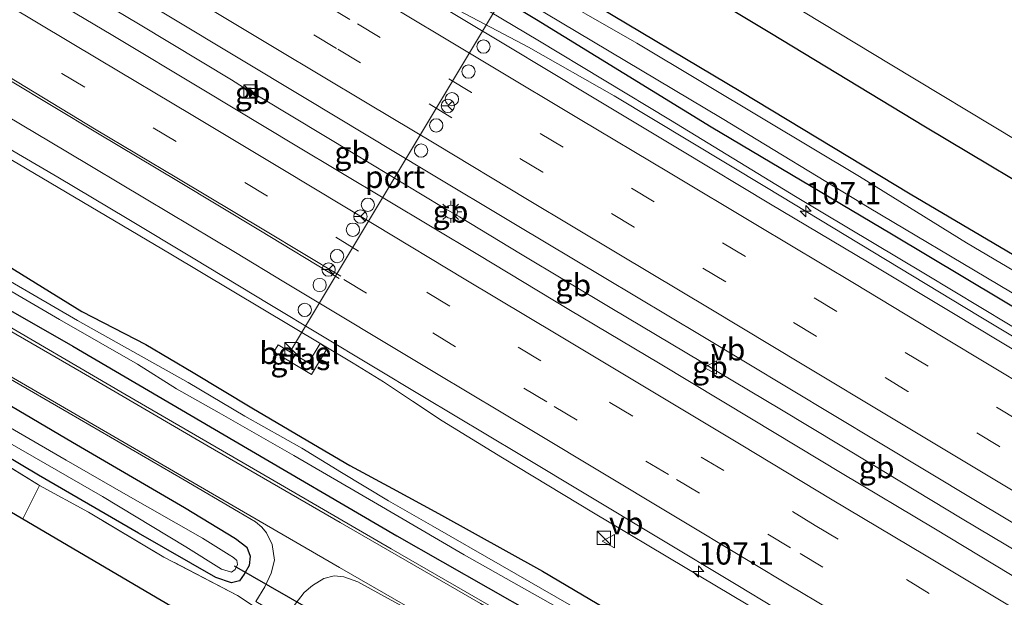
# Model space of a CAD drawing. Units: metres. Extents: x 169994 to 180003, y 447005 to 450001.
# Drawn here: x 171239 to 171350, y 448061 to 448126 of the extents above; entities that cross this region are included whole.
import ezdxf
from ezdxf.enums import TextEntityAlignment as Align

# ---------------------------------------------------------------- set-up
doc = ezdxf.new("R2010")
doc.units = ezdxf.units.M
doc.linetypes.add('IE-TERREINAFSCHEIDING', pattern=[10, 8, -2])
doc.linetypes.add('VW-3-9_STREEP', pattern=[12, 3, -9])
doc.layers.get('0').update_dxf_attribs({"lineweight": 25})
for name, color, linetype, lineweight in [('B-ME-AM-KILOMETR-S-B1', 7, 'Continuous', 18), ('B-ME-BV-GELEIDECONSTRUCTIE-BARRIER-L-B1', 213, 'BV-STEPBARRIER', 18), ('B-ME-BV-GELEIDECONSTRUCTIE-GELEIDERAIL-L-B1', 213, 'BV-GELEIDERAIL', 18), ('B-ME-GW-KRUINLIJN-L-B1', 93, 'Continuous', 18), ('B-ME-IE-GRASLAND-GV-B6', 93, 'Continuous', 18), ('B-ME-IE-GRONDWERKLIJN-GROND_INGERICHT-GV-B6', 253, 'Continuous', 18), ('B-ME-IE-INRICHTINGSELEMENT-S-B1', 253, 'Continuous', 18), ('B-ME-IE-MEUBILAIR_WEGMEUBILAIR-LICHTMAST-S-B1', 8, 'Continuous', 18), ('B-ME-IE-TERREINAFSCHEIDING-RASTERHEKWERK-L-B1', 8, 'IE-TERREINAFSCHEIDING', 18), ('B-ME-OG-WATER-GV-B6', 153, 'Continuous', 18), ('B-ME-VH-VERH_SOORT-BITUMEN-GV-B6', 8, 'IE-TERREINAFSCHEIDING-NATUURLIJK-HOUTWAL', 18), ('B-ME-VH-VERH_SOORT-GV-B6', 8, 'Continuous', 18), ('B-ME-VW-DRIP-S-B1', 8, 'Continuous', 18), ('B-ME-VW-MARKERING-39STREEP-015-L-B1', 255, 'VW-3-9_STREEP', 18), ('B-ME-VW-MARKERING-STREEP-015-L-B1', 7, 'Continuous', 18), ('B-ME-VW-MEUBILAIR_WEGMEUBILAIR-PORTAAL-L-B1', 8, 'Continuous', 18), ('B-ME-VW-MEUBILAIR_WEGMEUBILAIR-RONA-S-B1', 8, 'Continuous', 18), ('B-ME-VW-MEUBILAIR_WEGMEUBILAIR-VERKEERSBORD-S-B1', 8, 'Continuous', 18)]:
    doc.layers.add(name, color=color, linetype=linetype, lineweight=lineweight)
for name, color, linetype in [('B-ME-GW-INSTEEKWATERGANG-L-B1', 10, 'Continuous'), ('B-ME-KG-KADASTRAAL-OPNAMEDTMGRENS-L-B1', 10, 'Continuous'), ('B-ME-KW-DUIKER-L-B1', 10, 'Continuous')]:
    doc.layers.add(name, color=color, linetype=linetype)
doc.styles.add('NLCS-ISO', font='NLCS-ISO.TTF')
doc.linetypes.add('BV-GELEIDERAIL', pattern='A,10,-3,[108,NLCS.SHX,S=1,R=0,X=0,Y=0],-3', length=16)
doc.linetypes.add('BV-STEPBARRIER', pattern='A,1,-1,[16,NLCS.SHX,S=1,R=0,X=-1,Y=0],1', length=3)
doc.linetypes.add('IE-TERREINAFSCHEIDING-NATUURLIJK-HOUTWAL', pattern='A,7,-1.5,[67,NLCS.SHX,S=0.75,R=45,X=0,Y=0],-1.5,7,-1.5,[70,NLCS.SHX,S=0.75,R=0,X=0,Y=0],-1.5', length=20)

# ---------------------------------------------------------------- blocks, each defined once
blk = doc.blocks.new('hecto')
for p, q in [((0, 0.625), (-0.625, 0)), ((0, -0.625), (0, 0.625)), ((-0.625, 0), (0.625, 0)), ((0.625, 0), (0, -0.625))]:
    blk.add_line(p, q)
blk = doc.blocks.new('kast')
blk.add_line((-0.75, -0.75), (0.75, 0.75))
blk.add_lwpolyline([(-0.75, 0.75), (0.75, 0.75), (0.75, -0.75), (-0.75, -0.75)], close=True)
blk = doc.blocks.new('lantaarnpaal')
for p, q in [((0, 0.75), (0, 1.25)), ((-0.75, 0), (-1.25, 0)), ((-0.88, 0.88), (-0.53, 0.53)), ((0.53, 0.53), (0.88, 0.88)), ((0.75, 0), (1.25, 0)), ((-0.53, -0.53), (-0.88, -0.88)), ((0, -0.75), (0, -1.25)), ((0.53, -0.53), (0.88, -0.88))]:
    blk.add_line(p, q)
blk.add_circle((0, 0), 0.75)
blk = doc.blocks.new('camera')
h = blk.add_hatch(color=256)
h.paths.add_polyline_path([(0.5, 0.5), (-0.5, 0.5), (0, 0)])
h.paths.add_polyline_path([(0, 0), (-0.5, -0.5), (0.5, -0.5)])
for p, q in [((-0.5, 0.5), (0.5, -0.5)), ((0.5, 0.5), (-0.5, -0.5))]:
    blk.add_line(p, q)
blk.add_lwpolyline([(-0.5, 0.5), (0.5, 0.5), (0.5, -0.5), (-0.5, -0.5)], close=True)
blk = doc.blocks.new('dtb')
blk.add_circle((0, 0), 0.75)
blk = doc.blocks.new('verkeersbord')
for p, q in [((0, 0.75), (-0.75, -0.625)), ((0.75, -0.625), (0, 0.75)), ((-0.75, -0.625), (0.75, -0.625))]:
    blk.add_line(p, q)
blk = doc.blocks.new('wegwijzer')
for q in [(-0.53, -0.53), (0, 0.75), (0.53, -0.53)]:
    blk.add_line((0, 0), q)
blk.add_circle((0, 0), 0.75)

msp = doc.modelspace()

# ---------------------------------------------------------------- linework, layer by layer
at = {"layer": 'B-ME-BV-GELEIDECONSTRUCTIE-BARRIER-L-B1'}
for p, q in [((171266.071, 448117.288, 9.704), (171263.984, 448118.507, 9.706)), ((171288.339, 448103.939, 9.667), (171286.288, 448105.099, 9.727)), ((171317.551, 448086.378, 9.709), (171315.504, 448087.605, 9.686))]:
    msp.add_line(p, q, dxfattribs=at)
for points in [[(171263.984, 448118.507, 9.706), (171262.637, 448119.384, 9.735), (171252.365, 448125.556, 9.726), (171242.071, 448131.718, 9.714), (171231.782, 448137.903, 9.705), (171221.5, 448144.088, 9.718), (171220.593, 448144.641, 9.717)], [(171286.288, 448105.099, 9.727), (171276.338, 448111.121, 9.712), (171266.071, 448117.288, 9.704)], [(171315.504, 448087.605, 9.686), (171305.49, 448093.593, 9.644), (171295.2, 448099.77, 9.712), (171288.339, 448103.939, 9.667)], [(171354.952, 448063.925, 9.741), (171344.927, 448069.898, 9.729), (171334.69, 448076.083, 9.739), (171324.403, 448082.268, 9.724), (171317.551, 448086.378, 9.709)]]:
    msp.add_polyline3d(points, dxfattribs=at)
at = {"layer": 'B-ME-BV-GELEIDECONSTRUCTIE-GELEIDERAIL-L-B1'}
for points in [[(171419.886, 448048.895, 9.137), (171409.57, 448055.095, 9.133), (171393.553, 448064.677, 9.197), (171380.435, 448072.559, 9.172), (171367.316, 448080.44, 9.148), (171346.858, 448092.728, 9.173), (171334.883, 448099.984, 9.177), (171322.908, 448107.239, 9.181), (171305.743, 448117.568, 9.169), (171296.108, 448123.056, 9.189), (171289.018, 448126.754, 9.205), (171283.655, 448129.668, 9.298), (171278.464, 448132.813, 9.298), (171274.36, 448135.435, 9.282), (171268.859, 448139.208, 9.177), (171264.289, 448142.278, 9.193), (171250.684, 448150.589, 9.169), (171236.877, 448158.787, 9.169), (171231.316, 448162.17, 9.116)], [(171209.1987, 448126.027, 8.378), (171212.993, 448124.094, 8.591), (171221.261, 448119.791, 9.004), (171224.791, 448117.896, 9.117), (171228.242, 448115.926, 9.122), (171238.617, 448109.916, 9.111), (171255.803, 448099.728, 9.099), (171276.343, 448087.429, 9.146), (171279.742, 448085.333, 9.181), (171283.025, 448083.153, 9.15), (171286.365, 448080.922, 9.118), (171293.176, 448076.749, 9.077), (171303.43, 448070.559, 9.084), (171313.73, 448064.401, 9.122), (171320.616, 448060.288, 9.124), (171323.992, 448058.185, 9.136), (171330.605, 448053.728, 8.727), (171335.064, 448050.77, 8.476), (171338.383, 448048.554, 8.314), (171343.442, 448045.144, 8.293)]]:
    msp.add_polyline3d(points, dxfattribs=at)
at = {"layer": 'B-ME-GW-INSTEEKWATERGANG-L-B1'}
for points in [[(171239.257, 448175.149, 7.393), (171252.135, 448167.686, 7.445), (171271.3, 448156.014, 7.462), (171288.511, 448145.542, 7.45), (171307.14, 448134.436, 7.454), (171323.262, 448124.713, 7.474), (171340.819, 448114.079, 7.474), (171357.69, 448104.019, 7.498), (171377.588, 448091.868, 7.49), (171395.107, 448081.723, 7.514), (171404.613, 448075.047, 7.575), (171414.163, 448069.247, 7.624), (171418.148, 448066.737, 7.552)], [(171235.505, 448169.016, 7.388), (171246.606, 448162.684, 7.571), (171262.336, 448153.354, 7.62), (171280.069, 448142.192, 7.579), (171291.276, 448135.374, 7.532), (171302.483, 448128.555, 7.486), (171319.997, 448118.064, 7.482), (171339.088, 448106.509, 7.47), (171352.897, 448098.381, 7.47), (171369.19, 448088.557, 7.47), (171383.51, 448079.74, 7.498), (171401.021, 448069.028, 7.514), (171407.517, 448065.18, 7.539), (171413.97, 448061.131, 7.463), (171421.324, 448056.8, 7.471)], [(171232.785, 448164.572, 7.494), (171235.205, 448163.085, 7.466), (171246.637, 448156.078, 7.624), (171265.89, 448144.902, 7.628), (171283.329, 448134.414, 7.575), (171296.985, 448126.167, 7.527), (171316.653, 448114.075, 7.522), (171336.982, 448102.005, 7.51), (171357.64, 448089.646, 7.482), (171378.402, 448077.099, 7.563), (171397.938, 448065.274, 7.551), (171410.514, 448057.84, 7.479), (171416.731, 448054.068, 7.447), (171436.088, 448042.474, 7.524), (171450.094, 448034.05, 7.601), (171468.293, 448023.081, 7.576), (171482.438, 448014.662, 7.625), (171501.451, 448003.407, 7.593), (171518.992, 447992.558, 7.653), (171534.105, 447983.669, 7.69)], [(171204.05, 448117.62, 7.524), (171207.764, 448115.411, 7.504), (171220.609, 448108.233, 7.635), (171234.519, 448100.202, 7.607), (171245.789, 448093.263, 7.491), (171252.989, 448089.55, 7.573), (171258.315, 448086.369, 7.589), (171264.91, 448082.377, 7.716), (171271.234, 448078.658, 7.67), (171275.96, 448075.912, 7.671), (171280.77, 448073.284, 7.573), (171285.963, 448070.486, 7.625), (171297.671, 448063.986, 7.721), (171310.184, 448056.566, 7.797), (171323.478, 448048.819, 7.758), (171336.272, 448041.175, 7.749), (171349.767, 448033.288, 7.743), (171362.889, 448025.703, 7.754), (171376.893, 448017.56, 7.768), (171388.786, 448010.472, 7.765), (171400.274, 448003.819, 7.785), (171409.47, 447997.914, 7.693), (171422.608, 447990.269, 7.799)], [(171201.967, 448114.196, 7.956), (171205.464, 448112.111, 7.977), (171216.878, 448105.536, 7.944), (171229.65, 448098, 7.924), (171244.77, 448089.343, 7.863), (171262.899, 448078.731, 7.964), (171281.266, 448067.985, 7.964), (171296.681, 448059.192, 7.96), (171315.038, 448048.662, 7.956), (171332.125, 448038.48, 7.973), (171346.864, 448030.032, 7.96), (171361.148, 448021.763, 7.956), (171372.127, 448015.119, 7.952), (171381.277, 448009.801, 7.859)], [(171196.986, 448106.165, 7.786), (171205.213, 448101.376, 7.774), (171216.524, 448094.918, 7.762), (171231.766, 448086.151, 7.754), (171244.737, 448078.535, 7.754), (171257.33, 448071.149, 7.754), (171263.092, 448067.661, 7.766), (171264.357, 448066.678, 7.782), (171264.745, 448065.683, 7.77), (171264.633, 448064.639, 7.697), (171264.074, 448063.628, 7.677), (171263.541, 448062.887, 7.677), (171262.65, 448062.652, 7.697), (171260.891, 448063.278, 7.689), (171252.155, 448068.279, 7.567), (171240.884, 448074.802, 7.551), (171227.57, 448082.731, 7.551), (171212.537, 448091.507, 7.595), (171198.171, 448099.608, 7.514), (171194.233, 448101.734, 7.502)]]:
    msp.add_polyline3d(points, dxfattribs=at)
at = {"layer": 'B-ME-GW-KRUINLIJN-L-B1'}
msp.add_polyline3d([(171232.213, 448163.637, 8.191), (171240.49, 448158.494, 8.191), (171253.557, 448150.703, 8.281), (171264.281, 448144.232, 8.281), (171273.289, 448138.427, 8.277), (171284.811, 448131.22, 8.277), (171297.16, 448123.839, 8.297), (171312.071, 448114.828, 8.297), (171326.181, 448106.236, 8.289), (171340.818, 448097.457, 8.273), (171353.265, 448089.931, 8.273), (171368.079, 448080.991, 8.297), (171380.76, 448073.304, 8.297), (171394.171, 448065.457, 8.345), (171404.593, 448059.161, 8.341), (171410.448, 448055.522, 8.304), (171420.072, 448049.637, 8.337)], dxfattribs=at)
at = {"layer": 'B-ME-IE-GRASLAND-GV-B6'}
for points in [[(171357.69, 448104.019, 7.498), (171340.819, 448114.079, 7.474), (171323.262, 448124.713, 7.474), (171307.14, 448134.436, 7.454), (171288.511, 448145.542, 7.45), (171271.3, 448156.014, 7.462), (171252.135, 448167.686, 7.445), (171239.257, 448175.149, 7.393), (171241.155, 448178.252, 6.687), (171247.639, 448174.519, 6.687), (171252.68, 448171.588, 6.687), (171271.411, 448160.437, 6.687), (171287.523, 448150.846, 6.687), (171305.66, 448140.063, 6.687), (171321.48, 448130.448, 6.687), (171336.85, 448121.144, 6.687), (171351.274, 448112.404, 6.687)], [(171236.17, 448170.103, 7.389), (171239.257, 448175.149, 7.393), (171252.135, 448167.686, 7.445), (171271.3, 448156.014, 7.462), (171288.511, 448145.542, 7.45), (171307.14, 448134.436, 7.454), (171323.262, 448124.713, 7.474), (171340.819, 448114.079, 7.474), (171357.69, 448104.019, 7.498), (171377.588, 448091.868, 7.49), (171395.107, 448081.723, 7.514), (171404.613, 448075.047, 7.575), (171414.163, 448069.247, 7.624), (171418.148, 448066.737, 7.552)], [(171421.324, 448056.8, 7.471), (171413.97, 448061.131, 7.463), (171407.517, 448065.18, 7.539), (171401.021, 448069.028, 7.514), (171383.51, 448079.74, 7.498), (171369.19, 448088.557, 7.47), (171352.897, 448098.381, 7.47), (171339.088, 448106.509, 7.47), (171319.997, 448118.064, 7.482), (171302.483, 448128.555, 7.486), (171291.276, 448135.374, 7.532), (171280.069, 448142.192, 7.579), (171262.336, 448153.354, 7.62), (171246.606, 448162.684, 7.571), (171235.505, 448169.016, 7.388)], [(171235.505, 448169.016, 7.388), (171246.606, 448162.684, 7.571), (171262.336, 448153.354, 7.62), (171280.069, 448142.192, 7.579), (171291.276, 448135.374, 7.532), (171302.483, 448128.555, 7.486), (171319.997, 448118.064, 7.482), (171339.088, 448106.509, 7.47), (171352.897, 448098.381, 7.47), (171369.19, 448088.557, 7.47), (171383.51, 448079.74, 7.498), (171401.021, 448069.028, 7.514), (171407.517, 448065.18, 7.539), (171413.97, 448061.131, 7.463), (171421.324, 448056.8, 7.471)], [(171423.143, 448054.116, 6.715), (171412.39, 448060.607, 6.715), (171407.778, 448063.452, 6.716), (171400.37, 448067.838, 6.716), (171386.43, 448076.202, 6.716), (171378.387, 448081.03, 6.716), (171367.115, 448087.947, 6.716), (171355.41, 448095.081, 6.716), (171345.446, 448101.011, 6.716), (171333.39, 448108.469, 6.716), (171322.701, 448114.876, 6.716), (171308.281, 448123.499, 6.716), (171296.634, 448130.212, 6.716), (171287.502, 448135.622, 6.716), (171279.042, 448140.828, 6.716), (171269.35, 448146.567, 6.716), (171261.116, 448151.741, 6.716), (171250.44, 448158.218, 6.716), (171239.252, 448164.944, 6.716), (171234.67, 448167.656, 6.716)], [(171233.479, 448165.706, 6.716), (171240.719, 448161.329, 6.716), (171253.515, 448153.861, 6.716), (171262.844, 448148.131, 6.716), (171274.938, 448140.709, 6.716), (171284.307, 448135.085, 6.716), (171299.69, 448125.861, 6.716), (171317.921, 448115.027, 6.716), (171334.483, 448104.948, 6.716), (171348.981, 448096.289, 6.716), (171366.594, 448085.821, 6.716), (171382.748, 448076.044, 6.716), (171399.063, 448066.289, 6.716), (171409.794, 448059.859, 6.715), (171418.656, 448054.471, 6.715), (171434.01, 448045.245, 6.715)], [(171420.072, 448049.637, 8.337), (171410.448, 448055.522, 8.304), (171404.593, 448059.161, 8.341), (171394.171, 448065.457, 8.345), (171380.76, 448073.304, 8.297), (171368.079, 448080.991, 8.297), (171353.265, 448089.931, 8.273), (171340.818, 448097.457, 8.273), (171326.181, 448106.236, 8.289), (171312.071, 448114.828, 8.297), (171297.16, 448123.839, 8.297), (171284.811, 448131.22, 8.277), (171273.289, 448138.427, 8.277), (171264.281, 448144.232, 8.281), (171253.557, 448150.703, 8.281), (171240.49, 448158.494, 8.191), (171232.213, 448163.637, 8.191)], [(171232.213, 448163.637, 8.191), (171240.49, 448158.494, 8.191), (171253.557, 448150.703, 8.281), (171264.281, 448144.232, 8.281), (171273.289, 448138.427, 8.277), (171284.811, 448131.22, 8.277), (171297.16, 448123.839, 8.297), (171312.071, 448114.828, 8.297), (171326.181, 448106.236, 8.289), (171340.818, 448097.457, 8.273), (171353.265, 448089.931, 8.273), (171368.079, 448080.991, 8.297), (171380.76, 448073.304, 8.297), (171394.171, 448065.457, 8.345), (171404.593, 448059.161, 8.341), (171410.448, 448055.522, 8.304), (171420.072, 448049.637, 8.337)], [(171235.205, 448163.085, 7.466), (171246.637, 448156.078, 7.624), (171265.89, 448144.902, 7.628), (171283.329, 448134.414, 7.575), (171296.985, 448126.167, 7.527), (171316.653, 448114.075, 7.522), (171336.982, 448102.005, 7.51), (171357.64, 448089.646, 7.482), (171378.402, 448077.099, 7.563), (171397.938, 448065.274, 7.551), (171410.514, 448057.84, 7.479), (171416.731, 448054.068, 7.447), (171436.088, 448042.474, 7.524)], [(171436.088, 448042.474, 7.524), (171416.731, 448054.068, 7.447), (171410.514, 448057.84, 7.479), (171397.938, 448065.274, 7.551), (171378.402, 448077.099, 7.563), (171357.64, 448089.646, 7.482), (171336.982, 448102.005, 7.51), (171316.653, 448114.075, 7.522), (171296.985, 448126.167, 7.527), (171283.329, 448134.414, 7.575), (171265.89, 448144.902, 7.628), (171246.637, 448156.078, 7.624), (171235.205, 448163.085, 7.466)], [(171426.313, 448043.509, 8.473), (171415.956, 448049.736, 8.443), (171405.528, 448055.979, 8.441), (171396.273, 448061.509, 8.41), (171384.512, 448068.6, 8.412), (171375.064, 448074.321, 8.372), (171364.91, 448080.453, 8.355), (171354.369, 448086.748, 8.376), (171343.953, 448093.028, 8.362), (171334.286, 448098.849, 8.355), (171323.348, 448105.337, 8.365), (171313.251, 448111.445, 8.36), (171302.912, 448117.639, 8.401), (171293.692, 448123.198, 8.39), (171279.013, 448132.027, 8.369), (171269.717, 448137.616, 8.371), (171258.894, 448144.121, 8.402), (171249.784, 448149.569, 8.384), (171237.564, 448156.972, 8.365)], [(171235.522, 448112.796, 8.401), (171243.075, 448108.397, 8.402), (171250.887, 448103.738, 8.392), (171258.334, 448099.264, 8.414), (171266.965, 448094.048, 8.457), (171284.183, 448083.679, 8.449), (171295.128, 448077.139, 8.445), (171310.554, 448067.861, 8.458), (171319.663, 448062.38, 8.48), (171323.778, 448059.883, 8.478), (171332.769, 448054.543, 8.48), (171343.554, 448048.108, 8.49), (171353.743, 448042.023, 8.489), (171364.339, 448035.642, 8.5), (171374.3, 448029.626, 8.506), (171384.909, 448023.324, 8.537), (171394.449, 448017.573, 8.567), (171405.965, 448010.665, 8.571), (171415.386, 448005.001, 8.589), (171428.826, 447996.857, 8.611)], [(171227.425, 448101.611, 6.849), (171243.267, 448092.353, 6.849), (171252.043, 448087.308, 6.713), (171256.434, 448084.548, 6.795), (171261.234, 448081.848, 6.754), (171269.657, 448077.006, 6.814), (171278.617, 448071.814, 6.727), (171288.85, 448065.829, 6.813), (171303.304, 448057.672, 6.821), (171318.197, 448048.902, 6.817), (171333.914, 448039.694, 6.821), (171350.882, 448029.862, 6.829), (171367.951, 448019.785, 6.833), (171382.15, 448011.456, 6.715), (171385.637, 448009.365, 6.743), (171391.764, 448005.742, 6.768), (171402.551, 447999.334, 6.828), (171414.205, 447992.293, 6.852), (171424.761, 447985.959, 6.856)], [(171234.519, 448100.202, 7.607), (171245.789, 448093.263, 7.491), (171252.989, 448089.55, 7.573), (171258.315, 448086.369, 7.589), (171264.91, 448082.377, 7.716), (171271.234, 448078.658, 7.67), (171275.96, 448075.912, 7.671), (171280.77, 448073.284, 7.573), (171285.963, 448070.486, 7.625), (171297.671, 448063.986, 7.721), (171310.184, 448056.566, 7.797), (171323.478, 448048.819, 7.758), (171336.272, 448041.175, 7.749), (171349.767, 448033.288, 7.743), (171362.889, 448025.703, 7.754), (171376.893, 448017.56, 7.768), (171388.786, 448010.472, 7.765), (171400.274, 448003.819, 7.785), (171409.47, 447997.914, 7.693), (171422.608, 447990.269, 7.799)], [(171422.608, 447990.269, 7.799), (171409.47, 447997.914, 7.693), (171400.274, 448003.819, 7.785), (171388.786, 448010.472, 7.765), (171376.893, 448017.56, 7.768), (171362.889, 448025.703, 7.754), (171349.767, 448033.288, 7.743), (171336.272, 448041.175, 7.749), (171323.478, 448048.819, 7.758), (171310.184, 448056.566, 7.797), (171297.671, 448063.986, 7.721), (171285.963, 448070.486, 7.625), (171280.77, 448073.284, 7.573), (171275.96, 448075.912, 7.671), (171271.234, 448078.658, 7.67), (171264.91, 448082.377, 7.716), (171258.315, 448086.369, 7.589), (171252.989, 448089.55, 7.573), (171245.789, 448093.263, 7.491), (171234.519, 448100.202, 7.607)], [(171425.083, 447986.975, 6.832), (171417.309, 447991.753, 6.784), (171407.347, 447997.566, 6.788), (171396.984, 448003.849, 6.828), (171388.15, 448009.198, 6.832), (171382.829, 448012.226, 6.743), (171378.39, 448014.767, 6.785), (171368.031, 448020.887, 6.772), (171355.306, 448028.408, 6.768), (171342.15, 448036.053, 6.801), (171330.171, 448043.117, 6.805), (171318.208, 448050.104, 6.817), (171305.179, 448057.626, 6.817), (171293.178, 448064.548, 6.821), (171285.323, 448069.042, 6.764), (171280.32, 448071.926, 6.797), (171275.046, 448075.107, 6.727), (171270.543, 448077.845, 6.827), (171264.128, 448081.472, 6.816), (171257.766, 448085.246, 6.85), (171245.298, 448092.238, 6.809), (171233.138, 448099.302, 6.809)], [(171229.65, 448098, 7.924), (171244.77, 448089.343, 7.863), (171262.899, 448078.731, 7.964), (171281.266, 448067.985, 7.964), (171296.681, 448059.192, 7.96), (171315.038, 448048.662, 7.956), (171332.125, 448038.48, 7.973), (171346.864, 448030.032, 7.96), (171361.148, 448021.763, 7.956), (171372.127, 448015.119, 7.952), (171381.277, 448009.801, 7.859)], [(171419.439, 447987.458, 7.835), (171407.818, 447994.311, 7.847), (171394.818, 448001.965, 7.872), (171381.277, 448009.801, 7.859), (171372.127, 448015.119, 7.952), (171361.148, 448021.763, 7.956), (171346.864, 448030.032, 7.96), (171332.125, 448038.48, 7.973), (171315.038, 448048.662, 7.956), (171296.681, 448059.192, 7.96), (171281.266, 448067.985, 7.964), (171262.899, 448078.731, 7.964), (171244.77, 448089.343, 7.863), (171229.65, 448098, 7.924)], [(171419.518, 447985.093, 7.997), (171407.476, 447992.33, 8.025), (171396.376, 447998.915, 8.029), (171387.489, 448004.225, 8.017), (171379.966, 448008.629, 8.005), (171370.34, 448014.358, 8.066), (171356.837, 448022.295, 8.062), (171342.718, 448030.489, 8.062), (171326.456, 448039.849, 8.098), (171313.337, 448047.535, 8.127), (171299.251, 448055.766, 8.114), (171280.62, 448066.509, 8.118), (171267.012, 448074.447, 8.118), (171250.638, 448083.931, 8.114), (171234.925, 448093.086, 8.118)], [(171230.576, 448089.753, 7.96), (171244.336, 448081.795, 7.912), (171257.174, 448074.338, 7.916), (171263.427, 448070.69, 7.936), (171265.343, 448069.53, 7.932), (171266.067, 448068.935, 7.932), (171266.565, 448068.317, 7.924), (171267.214, 448066.982, 7.887), (171267.465, 448065.228, 7.863), (171267.111, 448063.751, 7.778)], [(171267.91, 448089.5, 8.239), (171267.388, 448088.716, 8.216), (171271.637, 448086.144, 8.264), (171273.404, 448089.072, 8.364), (171272.634, 448089.651, 8.305), (171271.299, 448087.459, 8.244), (171267.91, 448089.5, 8.239)], [(171227.57, 448082.731, 7.551), (171240.884, 448074.802, 7.551), (171252.155, 448068.279, 7.567), (171260.891, 448063.278, 7.689), (171262.65, 448062.652, 7.697), (171263.541, 448062.887, 7.677), (171264.074, 448063.628, 7.677), (171264.633, 448064.639, 7.697), (171264.745, 448065.683, 7.77), (171264.357, 448066.678, 7.782), (171263.092, 448067.661, 7.766), (171257.33, 448071.149, 7.754), (171244.737, 448078.535, 7.754), (171231.766, 448086.151, 7.754)], [(171231.766, 448086.151, 7.754), (171244.737, 448078.535, 7.754), (171257.33, 448071.149, 7.754), (171263.092, 448067.661, 7.766), (171264.357, 448066.678, 7.782), (171264.745, 448065.683, 7.77), (171264.633, 448064.639, 7.697), (171264.074, 448063.628, 7.677), (171263.541, 448062.887, 7.677), (171262.65, 448062.652, 7.697), (171260.891, 448063.278, 7.689), (171252.155, 448068.279, 7.567), (171240.884, 448074.802, 7.551), (171227.57, 448082.731, 7.551)], [(171236.394, 448079.135, 6.472), (171248.096, 448072.407, 6.472), (171257.475, 448066.718, 6.472), (171261.519, 448064.218, 6.472), (171262.64, 448063.878, 6.472), (171263.049, 448064.177, 6.472), (171263.327, 448064.717, 6.472), (171263.235, 448065.173, 6.472), (171262.857, 448065.535, 6.472), (171262.392, 448065.831, 6.472), (171259.37, 448067.699, 6.472), (171250.473, 448072.79, 6.472), (171244.005, 448076.509, 6.472), (171232.777, 448082.984, 6.472)], [(171349.102, 448011.068, 7.697), (171336.735, 448017.921, 7.758), (171325.806, 448024.488, 7.754), (171318.45, 448028.901, 7.664), (171308.915, 448034.39, 7.672), (171300.789, 448038.815, 7.636), (171300.664, 448038.889, 7.636), (171286.483, 448047.257, 7.608), (171277.376, 448052.476, 7.75), (171268.494, 448057.817, 7.741), (171263.32, 448061.245, 7.75), (171255.034, 448065.575, 7.75), (171246.546, 448070.62, 7.717), (171240.995, 448073.658, 7.701), (171240.897, 448073.712, 7.701), (171229.388, 448080.798, 7.681)], [(171267.111, 448063.751, 7.778), (171266.396, 448062.232, 7.705), (171265.38, 448060.556, 7.612), (171268.683, 448058.606, 7.612), (171269.791, 448060.279, 7.754), (171270.814, 448061.596, 7.843), (171271.765, 448062.356, 7.883), (171273.044, 448063.139, 7.904), (171274.21, 448063.444, 7.9), (171275.308, 448063.357, 7.9), (171276.887, 448062.798, 7.908), (171282.53, 448059.653, 7.9), (171291.943, 448054.168, 7.904), (171302.298, 448048.145, 7.916), (171313.829, 448041.447, 7.912), (171323.625, 448035.694, 7.912), (171333.693, 448029.864, 7.94), (171342.665, 448024.652, 7.928), (171349.151, 448020.922, 7.924), (171350.454, 448020.1, 7.92)]]:
    msp.add_polyline3d(points, dxfattribs=at)
at = {"layer": 'B-ME-IE-GRONDWERKLIJN-GROND_INGERICHT-GV-B6'}
for points in [[(171193.921, 448101.232, 7.798), (171204.868, 448095.101, 7.77), (171214.826, 448089.441, 7.636), (171229.388, 448080.798, 7.681), (171240.897, 448073.712, 7.701), (171240.995, 448073.658, 7.701), (171239.142, 448069.867, 7.543), (171191.773, 448097.773, 7.332), (171193.921, 448101.232, 7.798)], [(171300.827, 448033.593, 7.612), (171239.142, 448069.867, 7.543), (171240.995, 448073.658, 7.701), (171246.546, 448070.62, 7.717), (171255.034, 448065.575, 7.75), (171263.32, 448061.245, 7.75), (171268.494, 448057.817, 7.741), (171277.376, 448052.476, 7.75), (171286.483, 448047.257, 7.608), (171300.664, 448038.889, 7.636), (171300.827, 448033.593, 7.612)]]:
    msp.add_polyline3d(points, dxfattribs=at)
at = {"layer": 'B-ME-IE-TERREINAFSCHEIDING-RASTERHEKWERK-L-B1'}
msp.add_line((171239.142, 448069.867, 7.543), (171240.995, 448073.658, 7.701), dxfattribs=at)
msp.add_polyline3d([(171263.32, 448061.245, 7.75), (171255.034, 448065.575, 7.75), (171246.546, 448070.62, 7.717), (171240.995, 448073.658, 7.701), (171240.897, 448073.712, 7.701), (171229.388, 448080.798, 7.681), (171214.826, 448089.441, 7.636), (171204.868, 448095.101, 7.77), (171193.921, 448101.232, 7.798)], dxfattribs=at)
at = {"layer": 'B-ME-KG-KADASTRAAL-OPNAMEDTMGRENS-L-B1'}
msp.add_polyline3d([(171191.773, 448097.773, 7.332), (171239.142, 448069.867, 7.543), (171300.827, 448033.593, 7.612), (171351.368, 448004.065, 7.717), (171394.551, 447973.342, 7.973), (171395.67, 447972.719, 7.973), (171398.029, 447971.044, 7.969), (171399.437, 447970.08, 7.835), (171400.51, 447969.387, 6.861), (171401.601, 447968.436, 7.5), (171456.09, 447929.656, 7.633), (171457.093, 447929.239, 7.083), (171458.034, 447928.03, 7.508), (171488.154, 447908.558, 7.827)], dxfattribs=at)
at = {"layer": 'B-ME-KW-DUIKER-L-B1'}
msp.add_line((171262.949, 448064.573, 6.472), (171273.322, 448058.607, 6.598), dxfattribs=at)
at = {"layer": 'B-ME-OG-WATER-GV-B6'}
for points in [[(171421.01, 448070.851, 6.687), (171412.249, 448076.056, 6.687), (171393.344, 448087.163, 6.687), (171372.801, 448099.345, 6.687), (171357.737, 448108.483, 6.687), (171351.274, 448112.404, 6.687), (171336.85, 448121.144, 6.687), (171321.48, 448130.448, 6.687), (171305.66, 448140.063, 6.687), (171287.523, 448150.846, 6.687), (171271.411, 448160.437, 6.687), (171252.68, 448171.588, 6.687), (171247.639, 448174.519, 6.687), (171241.155, 448178.252, 6.687), (171263.021, 448213.994, 6.687)], [(171234.67, 448167.656, 6.716), (171239.252, 448164.944, 6.716), (171250.44, 448158.218, 6.716), (171261.116, 448151.741, 6.716), (171269.35, 448146.567, 6.716), (171279.042, 448140.828, 6.716), (171287.502, 448135.622, 6.716), (171296.634, 448130.212, 6.716), (171308.281, 448123.499, 6.716), (171322.701, 448114.876, 6.716), (171333.39, 448108.469, 6.716), (171345.446, 448101.011, 6.716), (171355.41, 448095.081, 6.716), (171367.115, 448087.947, 6.716), (171378.387, 448081.03, 6.716), (171386.43, 448076.202, 6.716), (171400.37, 448067.838, 6.716), (171407.778, 448063.452, 6.716), (171412.39, 448060.607, 6.715), (171423.143, 448054.116, 6.715)], [(171434.01, 448045.245, 6.715), (171418.656, 448054.471, 6.715), (171409.794, 448059.859, 6.715), (171399.063, 448066.289, 6.716), (171382.748, 448076.044, 6.716), (171366.594, 448085.821, 6.716), (171348.981, 448096.289, 6.716), (171334.483, 448104.948, 6.716), (171317.921, 448115.027, 6.716), (171299.69, 448125.861, 6.716), (171284.307, 448135.085, 6.716), (171274.938, 448140.709, 6.716), (171262.844, 448148.131, 6.716), (171253.515, 448153.861, 6.716), (171240.719, 448161.329, 6.716), (171233.479, 448165.706, 6.716)], [(171195.883, 448104.389, 6.472), (171202.161, 448100.761, 6.472), (171211.819, 448095.072, 6.472), (171222.477, 448088.853, 6.472), (171232.777, 448082.984, 6.472), (171244.005, 448076.509, 6.472), (171250.473, 448072.79, 6.472), (171259.37, 448067.699, 6.472), (171262.392, 448065.831, 6.472), (171262.857, 448065.535, 6.472), (171263.235, 448065.173, 6.472), (171263.327, 448064.717, 6.472), (171263.049, 448064.177, 6.472), (171262.64, 448063.878, 6.472), (171261.519, 448064.218, 6.472), (171257.475, 448066.718, 6.472), (171248.096, 448072.407, 6.472), (171236.394, 448079.135, 6.472), (171223.5, 448086.573, 6.472), (171213.234, 448092.496, 6.472), (171203.053, 448098.193, 6.472), (171196.707, 448101.878, 6.472), (171194.965, 448102.911, 6.472), (171195.883, 448104.389, 6.472)], [(171424.761, 447985.959, 6.856), (171414.205, 447992.293, 6.852), (171402.551, 447999.334, 6.828), (171391.764, 448005.742, 6.768), (171385.637, 448009.365, 6.743), (171382.15, 448011.456, 6.715), (171367.951, 448019.785, 6.833), (171350.882, 448029.862, 6.829), (171333.914, 448039.694, 6.821), (171318.197, 448048.902, 6.817), (171303.304, 448057.672, 6.821), (171288.85, 448065.829, 6.813), (171278.617, 448071.814, 6.727), (171269.657, 448077.006, 6.814), (171261.234, 448081.848, 6.754), (171256.434, 448084.548, 6.795), (171252.043, 448087.308, 6.713), (171243.267, 448092.353, 6.849), (171227.425, 448101.611, 6.849)], [(171233.138, 448099.302, 6.809), (171245.298, 448092.238, 6.809), (171257.766, 448085.246, 6.85), (171264.128, 448081.472, 6.816), (171270.543, 448077.845, 6.827), (171275.046, 448075.107, 6.727), (171280.32, 448071.926, 6.797), (171285.323, 448069.042, 6.764), (171293.178, 448064.548, 6.821), (171305.179, 448057.626, 6.817), (171318.208, 448050.104, 6.817), (171330.171, 448043.117, 6.805), (171342.15, 448036.053, 6.801), (171355.306, 448028.408, 6.768), (171368.031, 448020.887, 6.772), (171378.39, 448014.767, 6.785), (171382.829, 448012.226, 6.743), (171388.15, 448009.198, 6.832), (171396.984, 448003.849, 6.828), (171407.347, 447997.566, 6.788), (171417.309, 447991.753, 6.784), (171425.083, 447986.975, 6.832)]]:
    msp.add_polyline3d(points, dxfattribs=at)
at = {"layer": 'B-ME-VH-VERH_SOORT-BITUMEN-GV-B6'}
for points in [[(171237.564, 448156.972, 8.365), (171249.784, 448149.569, 8.384), (171258.894, 448144.121, 8.402), (171269.717, 448137.616, 8.371), (171279.013, 448132.027, 8.369), (171293.692, 448123.198, 8.39), (171302.912, 448117.639, 8.401), (171313.251, 448111.445, 8.36), (171323.348, 448105.337, 8.365), (171334.286, 448098.849, 8.355), (171343.953, 448093.028, 8.362), (171354.369, 448086.748, 8.376), (171364.91, 448080.453, 8.355), (171375.064, 448074.321, 8.372), (171384.512, 448068.6, 8.412), (171396.273, 448061.509, 8.41), (171405.528, 448055.979, 8.441), (171415.956, 448049.736, 8.443), (171426.313, 448043.509, 8.473)], [(171428.826, 447996.857, 8.611), (171415.386, 448005.001, 8.589), (171405.965, 448010.665, 8.571), (171394.449, 448017.573, 8.567), (171384.909, 448023.324, 8.537), (171374.3, 448029.626, 8.506), (171364.339, 448035.642, 8.5), (171353.743, 448042.023, 8.489), (171343.554, 448048.108, 8.49), (171332.769, 448054.543, 8.48), (171323.778, 448059.883, 8.478), (171319.663, 448062.38, 8.48), (171310.554, 448067.861, 8.458), (171295.128, 448077.139, 8.445), (171284.183, 448083.679, 8.449), (171266.965, 448094.048, 8.457), (171258.334, 448099.264, 8.414), (171250.887, 448103.738, 8.392), (171243.075, 448108.397, 8.402), (171235.522, 448112.796, 8.401)], [(171234.925, 448093.086, 8.118), (171250.638, 448083.931, 8.114), (171267.012, 448074.447, 8.118), (171280.62, 448066.509, 8.118), (171299.251, 448055.766, 8.114), (171313.337, 448047.535, 8.127), (171326.456, 448039.849, 8.098), (171342.718, 448030.489, 8.062), (171356.837, 448022.295, 8.062), (171370.34, 448014.358, 8.066), (171379.966, 448008.629, 8.005)], [(171265.38, 448060.556, 7.612), (171266.396, 448062.232, 7.705), (171267.111, 448063.751, 7.778), (171267.465, 448065.228, 7.863), (171267.214, 448066.982, 7.887), (171266.565, 448068.317, 7.924), (171266.067, 448068.935, 7.932), (171265.343, 448069.53, 7.932), (171263.427, 448070.69, 7.936), (171257.174, 448074.338, 7.916), (171244.336, 448081.795, 7.912), (171230.576, 448089.753, 7.96)], [(171282.53, 448059.653, 7.9), (171276.887, 448062.798, 7.908), (171275.308, 448063.357, 7.9), (171274.21, 448063.444, 7.9), (171273.044, 448063.139, 7.904), (171271.765, 448062.356, 7.883), (171270.814, 448061.596, 7.843), (171269.791, 448060.279, 7.754)]]:
    msp.add_polyline3d(points, dxfattribs=at)
at = {"layer": 'B-ME-VH-VERH_SOORT-GV-B6'}
msp.add_polyline3d([(171267.91, 448089.5, 8.239), (171271.299, 448087.459, 8.244), (171272.634, 448089.651, 8.305), (171273.404, 448089.072, 8.364), (171271.637, 448086.144, 8.264), (171267.388, 448088.716, 8.216), (171267.91, 448089.5, 8.239)], dxfattribs=at)
at = {"layer": 'B-ME-VW-MARKERING-39STREEP-015-L-B1'}
for points in [[(171423.33, 448037.709, 8.652), (171413.022, 448043.859, 8.63), (171402.772, 448050.035, 8.629), (171392.471, 448056.204, 8.609), (171382.205, 448062.392, 8.593), (171371.924, 448068.586, 8.572), (171361.645, 448074.743, 8.565), (171351.376, 448080.913, 8.58), (171341.101, 448087.109, 8.573), (171330.825, 448093.259, 8.57), (171320.537, 448099.45, 8.566), (171310.249, 448105.61, 8.579), (171299.991, 448111.774, 8.597), (171289.68, 448117.948, 8.579), (171275.982, 448126.179, 8.59), (171266.539, 448131.857, 8.571), (171255.331, 448138.566, 8.594), (171245.885, 448144.274, 8.585), (171234.678, 448150.985, 8.587), (171227.212, 448155.46, 8.588)], [(171421.163, 448034.811, 8.73), (171411.042, 448040.866, 8.711), (171400.567, 448047.188, 8.705), (171390.275, 448053.364, 8.689), (171380.03, 448059.49, 8.675), (171369.682, 448065.722, 8.678), (171359.485, 448071.85, 8.657), (171349.16, 448078.032, 8.671), (171338.835, 448084.252, 8.662), (171328.503, 448090.466, 8.667), (171318.318, 448096.582, 8.668), (171308.01, 448102.775, 8.67), (171297.691, 448108.949, 8.676), (171287.469, 448115.104, 8.657), (171274.482, 448122.905, 8.688), (171264.098, 448129.117, 8.671), (171253.872, 448135.275, 8.678), (171243.538, 448141.49, 8.693), (171233.211, 448147.69, 8.677), (171225.345, 448152.41, 8.683)], [(171215.795, 448136.798, 8.677), (171222.987, 448132.473, 8.681), (171233.268, 448126.337, 8.672), (171243.535, 448120.1, 8.662), (171253.817, 448113.956, 8.675), (171264.129, 448107.805, 8.679), (171274.377, 448101.618, 8.67), (171284.668, 448095.412, 8.652), (171294.931, 448089.224, 8.662), (171305.262, 448083.005, 8.667), (171315.529, 448076.85, 8.686), (171325.826, 448070.72, 8.709), (171328.379, 448069.138, 8.713), (171338.668, 448063.034, 8.72), (171348.859, 448056.857, 8.741), (171359.246, 448050.656, 8.741), (171369.538, 448044.419, 8.733), (171379.875, 448038.271, 8.734), (171390.214, 448032.065, 8.751), (171400.471, 448025.891, 8.781), (171410.976, 448019.518, 8.795), (171421.365, 448013.311, 8.824)], [(171275.281, 448096.849, 8.602), (171285.311, 448090.836, 8.614), (171299, 448082.56, 8.602), (171312.766, 448074.329, 8.619), (171323.056, 448068.156, 8.643), (171326.683, 448065.968, 8.636), (171336.918, 448059.866, 8.646), (171347.141, 448053.717, 8.669), (171357.383, 448047.559, 8.659), (171367.614, 448041.351, 8.662), (171377.86, 448035.27, 8.67), (171388.077, 448029.094, 8.696), (171398.34, 448022.995, 8.719), (171408.574, 448016.803, 8.725), (171418.805, 448010.655, 8.754), (171431.606, 448002.938, 8.782)]]:
    msp.add_polyline3d(points, dxfattribs=at)
at = {"layer": 'B-ME-VW-MARKERING-STREEP-015-L-B1'}
for points in [[(171229.148, 448158.625, 8.456), (171236.412, 448154.269, 8.469), (171248.211, 448147.165, 8.473), (171257.319, 448141.69, 8.489), (171268.231, 448135.138, 8.472), (171277.339, 448129.655, 8.471), (171291.9, 448120.914, 8.485), (171301.915, 448114.917, 8.481), (171311.878, 448108.966, 8.454), (171321.894, 448102.944, 8.446), (171332.801, 448096.419, 8.458), (171342.811, 448090.38, 8.45), (171352.799, 448084.368, 8.47), (171363.722, 448077.793, 8.453), (171373.714, 448071.81, 8.463), (171383.681, 448065.768, 8.501), (171394.656, 448059.201, 8.512), (171404.649, 448053.192, 8.518), (171414.698, 448047.175, 8.531), (171424.728, 448041.154, 8.564)], [(171223.522, 448149.429, 8.776), (171226.341, 448147.735, 8.779), (171236.637, 448141.525, 8.765), (171246.954, 448135.304, 8.765), (171257.305, 448129.122, 8.76), (171267.62, 448122.91, 8.757), (171277.917, 448116.728, 8.766), (171285.646, 448112.113, 8.743), (171295.979, 448105.897, 8.753), (171306.276, 448099.71, 8.752), (171316.623, 448093.504, 8.746), (171326.914, 448087.322, 8.742), (171337.17, 448081.15, 8.741), (171347.492, 448074.966, 8.74), (171357.743, 448068.789, 8.746), (171368.019, 448062.62, 8.758), (171378.331, 448056.436, 8.763), (171388.6, 448050.248, 8.778), (171398.918, 448044.044, 8.787), (171409.232, 448037.913, 8.805), (171419.496, 448031.737, 8.824)], [(171221.892, 448146.765, 8.815), (171226.465, 448144.002, 8.818), (171235.556, 448138.553, 8.809), (171245.546, 448132.551, 8.82), (171255.565, 448126.538, 8.818), (171271.004, 448117.263, 8.79), (171284.61, 448109.089, 8.805), (171294.634, 448103.073, 8.789), (171304.635, 448097.076, 8.793), (171315.531, 448090.532, 8.784), (171325.537, 448084.522, 8.785), (171335.533, 448078.509, 8.776), (171346.436, 448071.949, 8.783), (171356.438, 448065.963, 8.788), (171366.434, 448059.962, 8.792), (171377.331, 448053.4, 8.813), (171387.323, 448047.375, 8.823), (171398.259, 448040.844, 8.834), (171407.362, 448035.378, 8.849), (171418.254, 448028.884, 8.868), (171428.244, 448022.864, 8.886)], [(171219.218, 448142.394, 8.758), (171228.683, 448136.726, 8.76), (171238.958, 448130.526, 8.766), (171249.26, 448124.379, 8.766), (171259.52, 448118.213, 8.774), (171269.819, 448112.014, 8.79), (171280.095, 448105.839, 8.794), (171290.373, 448099.664, 8.792), (171300.652, 448093.492, 8.775), (171310.925, 448087.342, 8.786), (171321.227, 448081.167, 8.812), (171331.428, 448074.993, 8.822), (171341.749, 448068.841, 8.824), (171351.987, 448062.637, 8.842), (171362.306, 448056.453, 8.849), (171372.566, 448050.281, 8.839), (171382.87, 448044.131, 8.843), (171394.096, 448037.369, 8.854), (171404.378, 448031.187, 8.864), (171414.653, 448025.01, 8.87), (171424.912, 448018.84, 8.884)], [(171217.601, 448139.751, 8.727), (171227.085, 448134.032, 8.727), (171237.423, 448127.825, 8.731), (171247.764, 448121.641, 8.735), (171258.093, 448115.447, 8.743), (171268.415, 448109.264, 8.77), (171278.715, 448103.047, 8.765), (171289.051, 448096.806, 8.745), (171299.395, 448090.613, 8.731), (171309.729, 448084.43, 8.747), (171320.058, 448078.209, 8.759), (171330.318, 448072.018, 8.764), (171340.702, 448065.841, 8.769), (171351.042, 448059.61, 8.784), (171361.366, 448053.413, 8.784), (171371.679, 448047.195, 8.78), (171382.014, 448040.989, 8.791), (171392.301, 448034.776, 8.793), (171402.635, 448028.588, 8.808), (171412.962, 448022.359, 8.836), (171423.34, 448016.178, 8.861)], [(171213.566, 448133.157, 8.562), (171222.044, 448128.591, 8.585), (171228.476, 448124.794, 8.59), (171237.557, 448119.373, 8.578), (171247.559, 448113.344, 8.554), (171256.653, 448107.895, 8.578), (171265.722, 448102.461, 8.592), (171274.768, 448096.977, 8.626)], [(171213.976, 448133.826, 8.585), (171221.986, 448129.012, 8.589), (171228.386, 448125.216, 8.593), (171237.439, 448119.767, 8.583), (171247.392, 448113.747, 8.568), (171256.495, 448108.321, 8.592), (171266.479, 448102.342, 8.601), (171274.936, 448097.236, 8.587)], [(171429.751, 447999.757, 8.688), (171417.063, 448007.425, 8.662), (171407.089, 448013.414, 8.645), (171396.237, 448019.979, 8.636), (171386.244, 448025.915, 8.618), (171376.251, 448031.955, 8.6), (171366.3, 448037.891, 8.584), (171355.393, 448044.485, 8.577), (171345.451, 448050.445, 8.583), (171334.561, 448057.003, 8.561), (171325.47, 448062.413, 8.556), (171321.204, 448064.954, 8.555), (171312.1, 448070.432, 8.533), (171296.671, 448079.712, 8.52), (171285.726, 448086.252, 8.524), (171268.518, 448096.615, 8.532), (171263.095, 448099.913, 8.517), (171253.009, 448105.926, 8.503), (171243.978, 448111.329, 8.496), (171233.925, 448117.32, 8.513), (171224.832, 448122.801, 8.525), (171214.64, 448128.492, 8.504), (171211.684, 448130.081, 8.495)], [(171200.841, 448112.371, 8.086), (171207.957, 448108.243, 8.094), (171219.301, 448101.711, 8.114), (171231.897, 448094.415, 8.09), (171245.728, 448086.401, 8.062), (171260.012, 448078.089, 8.123), (171274.864, 448069.474, 8.102), (171290.673, 448060.333, 8.098), (171306.742, 448050.999, 8.11), (171322.405, 448041.859, 8.123), (171333.605, 448035.359, 8.127), (171350.971, 448025.305, 8.106), (171369.073, 448014.682, 8.143), (171380.069, 448008.186, 7.989)], [(171198.499, 448108.601, 7.924), (171201.198, 448107.012, 7.989), (171215.442, 448098.814, 7.993), (171229.703, 448090.577, 7.993), (171246.609, 448080.775, 7.993), (171262.829, 448071.343, 7.977), (171274.794, 448064.389, 7.964), (171287.191, 448057.25, 8.005), (171303.067, 448048.019, 8.001), (171319.915, 448038.21, 7.968), (171334.86, 448029.471, 7.989), (171352.303, 448019.342, 7.948), (171368.188, 448010.025, 7.936), (171377.374, 448004.641, 7.872)]]:
    msp.add_polyline3d(points, dxfattribs=at)
at = {"layer": 'B-ME-VW-MEUBILAIR_WEGMEUBILAIR-PORTAAL-L-B1'}
msp.add_line((171292.714, 448127.873, 15.6), (171269.382, 448088.986, 15.6), dxfattribs=at)

# ---------------------------------------------------------------- block references
at = {"layer": 'B-ME-AM-KILOMETR-S-B1', "rotation": 90}
for p in [(171327.326, 448104.569, 8.366), (171315.237, 448063.949, 8.324)]:
    msp.add_blockref('hecto', p, dxfattribs=at)
at = {"layer": 'B-ME-IE-INRICHTINGSELEMENT-S-B1', "rotation": 90}
for name, p in [('kast', (171264.78, 448118.072, 8.825)), ('camera', (171265.148, 448117.904, 8.786)), ('kast', (171269.384, 448089.023, 8.366)), ('kast', (171304.595, 448067.731, 8.112))]:
    msp.add_blockref(name, p, dxfattribs=at)
at = {"layer": 'B-ME-IE-MEUBILAIR_WEGMEUBILAIR-LICHTMAST-S-B1', "rotation": 90}
msp.add_blockref('lantaarnpaal', (171287.337, 448104.491, 9.448), dxfattribs=at)
at = {"layer": 'B-ME-VW-DRIP-S-B1', "rotation": 90}
for p in [(171291.027, 448123.119, 13.987), (171289.338, 448120.303, 13.855), (171287.47, 448117.19, 13.946), (171285.697, 448114.235, 13.893), (171283.992, 448111.393, 14.047), (171277.998, 448105.29, 14.012), (171276.309, 448102.476, 14.098), (171274.527, 448099.505, 13.791), (171272.569, 448096.241, 13.879), (171270.887, 448093.438, 14.004)]:
    msp.add_blockref('dtb', p, dxfattribs=at)
at = {"layer": 'B-ME-VW-MEUBILAIR_WEGMEUBILAIR-RONA-S-B1', "rotation": 90}
for p in [(171287.008, 448116.43, 15.021), (171277.158, 448103.957, 15.542), (171273.573, 448097.976, 15.335)]:
    msp.add_blockref('wegwijzer', p, dxfattribs=at)
at = {"layer": 'B-ME-VW-MEUBILAIR_WEGMEUBILAIR-VERKEERSBORD-S-B1', "rotation": 90}
for p in [(171316.635, 448086.955, 8.787), (171305.158, 448067.371, 8.197)]:
    msp.add_blockref('verkeersbord', p, dxfattribs=at)

# ---------------------------------------------------------------- texts
at = {"layer": 'B-ME-AM-KILOMETR-S-B1', "ltscale": 0.2, "style": 'NLCS-ISO'}
for p in [(171327.326, 448104.569, 8.366), (171315.237, 448063.949, 8.324)]:
    msp.add_text('107.1', height=2.5, dxfattribs=at).set_placement(p, align=Align.BOTTOM_LEFT)
at = {"layer": 'B-ME-BV-GELEIDECONSTRUCTIE-BARRIER-L-B1', "ltscale": 0.2, "style": 'NLCS-ISO'}
for p in [(171265.0275, 448117.8975), (171276.2323, 448111.1693), (171287.3135, 448104.519), (171301.1332, 448096.2267), (171316.5275, 448086.9915), (171335.3046, 448075.7104)]:
    msp.add_text('gb', height=2.5, dxfattribs=at).set_placement(p, align=Align.MIDDLE_CENTER)
at = {"layer": 'B-ME-IE-GRASLAND-GV-B6', "ltscale": 0.2, "style": 'NLCS-ISO'}
msp.add_text('gras', height=2.5, dxfattribs=at).set_placement((171270.396, 448087.8975), align=Align.MIDDLE_CENTER)
at = {"layer": 'B-ME-VH-VERH_SOORT-GV-B6', "ltscale": 0.2, "style": 'NLCS-ISO'}
msp.add_text('bet.el', height=2.5, dxfattribs=at).set_placement((171270.3117, 448088.5774), align=Align.MIDDLE_CENTER)
at = {"layer": 'B-ME-VW-MEUBILAIR_WEGMEUBILAIR-PORTAAL-L-B1', "ltscale": 0.2, "style": 'NLCS-ISO'}
msp.add_text('port', height=2.5, dxfattribs=at).set_placement((171281.048, 448108.4295), align=Align.MIDDLE_CENTER)
at = {"layer": 'B-ME-VW-MEUBILAIR_WEGMEUBILAIR-VERKEERSBORD-S-B1', "ltscale": 0.2, "style": 'NLCS-ISO'}
for p in [(171316.635, 448086.955, 8.787), (171305.158, 448067.371, 8.197)]:
    msp.add_text('vb', height=2.5, dxfattribs=at).set_placement(p, align=Align.BOTTOM_LEFT)

doc.saveas('drawing.dxf')
